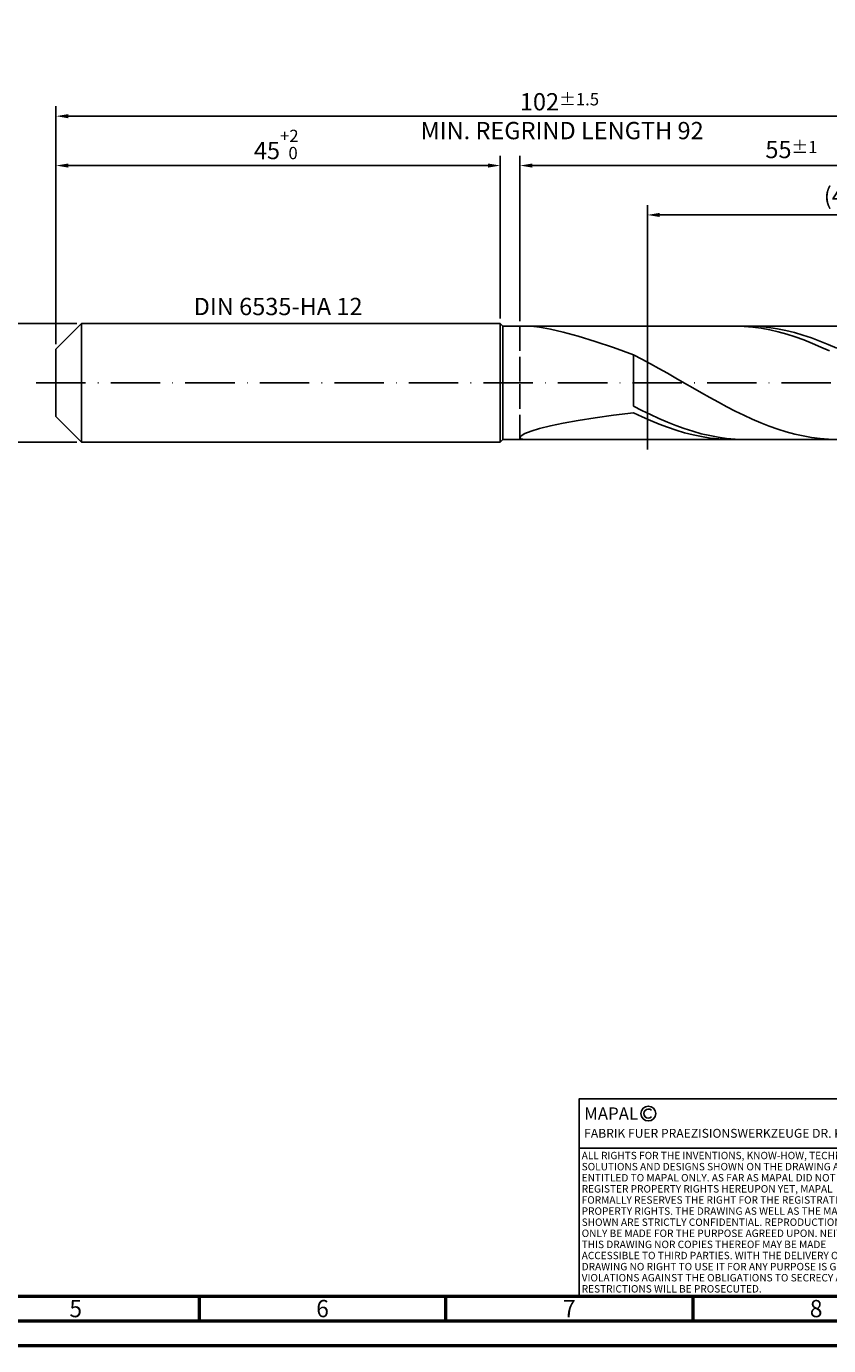
# Model space of a CAD drawing. Units: millimetres. Extents: x -218 to 376, y -196 to 225.
# Drawn here: x -6 to 157, y -195 to 72 of the extents above; entities that cross this region are included whole.
import ezdxf
from ezdxf.enums import TextEntityAlignment as Align

# ---------------------------------------------------------------- set-up
doc = ezdxf.new("R2010")
doc.units = ezdxf.units.MM
doc.linetypes.add('GEN3', pattern=[6.25, 5, -1.25])
doc.linetypes.add('GEN7', pattern=[15, 10, -2.5, 0, -2.5])
doc.layers.get('0').update_dxf_attribs({"linetype": 'CONTINUOUS'})
doc.layers.get('DEFPOINTS').update_dxf_attribs({"linetype": 'CONTINUOUS'})
for name, color, linetype in [('AM_0', 7, 'CONTINUOUS'), ('AM_3', 6, 'GEN3'), ('AM_4', 3, 'CONTINUOUS'), ('AM_5', 3, 'CONTINUOUS'), ('AM_6', 2, 'CONTINUOUS'), ('AM_7', 4, 'GEN7')]:
    doc.layers.add(name, color=color, linetype=linetype)
doc.layers.add('AM_BOR', color=7, linetype='CONTINUOUS', lineweight=50)
doc.styles.get("Standard").update_dxf_attribs({"font": 'ISOCP.SHX'})
doc.dimstyles.get("Standard").update_dxf_attribs({"dimtxt": 3.5, "dimasz": 2.5, "dimexe": 2, "dimexo": 1, "dimgap": 1.5, "dimtad": 1, "dimdsep": 46, "dimtxsty": 'STANDARD', "dimcen": -2, "dimclrt": 2, "dimazin": 2, "dimtp": 0.1, "dimtm": 0.1, "dimtfac": 1, "dimtmove": 0, "dimatfit": 3, "dimfxl": 1, "dimarcsym": 0})

# ---------------------------------------------------------------- blocks, each defined once
blk = doc.blocks.new('A2')
at = {"layer": 'AM_BOR', "color": 1}
for p, q in [((247, 10), (247, 5)), ((297, 5), (297, 10)), ((347, 10), (347, 5))]:
    blk.add_line(p, q, dxfattribs=at)
for points in [[(0, 0), (594, 0), (594, 420), (0, 420)], [(10, 410), (10, 10), (584, 10), (584, 410)]]:
    blk.add_lwpolyline(points, close=True, dxfattribs=at)
at = {"layer": 'AM_BOR', "color": 7}
blk.add_lwpolyline([(5, 5), (589, 5), (589, 415), (5, 415)], close=True, dxfattribs=at)
at = {"layer": 'AM_BOR', "color": 2, "width": 0.964286}
for s, p in [('5', (222, 7.5)), ('6', (272, 7.5)), ('7', (322, 7.5)), ('8', (372, 7.5))]:
    blk.add_text(s, height=3.5, dxfattribs=at).set_placement(p, align=Align.MIDDLE_CENTER)
blk = doc.blocks.new('*U12')
at = {"layer": 'AM_0', "linetype": 'Continuous'}
blk.add_line((0, 30), (-70, 30), dxfattribs=at)
at = {"layer": 'AM_0'}
blk.add_lwpolyline([(-70, 0), (0, 0), (0, 40), (-70, 40)], close=True, dxfattribs=at)
at = {"layer": 'AM_4', "linetype": 'Continuous'}
blk.add_circle((-56, 37), 1.5, dxfattribs=at)
blk.add_arc((-56, 37), 0.915, 48.0077, 311.9923, dxfattribs=at)
at = {"layer": 'AM_6', "linetype": 'Continuous'}
for s, height, p in [('MAPAL', 2.5, (-69, 35.75)), ('FABRIK FUER PRAEZISIONSWERKZEUGE DR. KRESS KG', 1.8, (-69, 32.1))]:
    blk.add_text(s, height=height, dxfattribs=at).set_placement(p)
at = {"layer": 'AM_6', "color": 2, "linetype": 'Continuous'}
for s, p in [('ALL RIGHTS FOR THE INVENTIONS, KNOW-HOW, TECHNICAL ', (-69.5, 27.75)), ('SOLUTIONS AND DESIGNS SHOWN ON THE DRAWING ARE ', (-69.5, 25.5)), ('ENTITLED TO MAPAL ONLY. AS FAR AS MAPAL DID NOT ', (-69.5, 23.25)), ('REGISTER PROPERTY RIGHTS HEREUPON YET, MAPAL ', (-69.5, 21)), ('FORMALLY RESERVES THE RIGHT FOR THE REGISTRATION OF ', (-69.5, 18.75)), ('PROPERTY RIGHTS. THE DRAWING AS WELL AS THE MATTERS ', (-69.5, 16.5)), ('SHOWN ARE STRICTLY CONFIDENTIAL. REPRODUCTIONS MAY ', (-69.5, 14.25)), ('ONLY BE MADE FOR THE PURPOSE AGREED UPON. NEITHER ', (-69.5, 12)), ('THIS DRAWING NOR COPIES THEREOF MAY BE MADE ', (-69.5, 9.75)), ('ACCESSIBLE TO THIRD PARTIES. WITH THE DELIVERY OF THIS ', (-69.5, 7.5)), ('DRAWING NO RIGHT TO USE IT FOR ANY PURPOSE IS GRANTED. ', (-69.5, 5.25)), ('VIOLATIONS AGAINST THE OBLIGATIONS TO SECRECY AND USE ', (-69.5, 3)), ('RESTRICTIONS WILL BE PROSECUTED.', (-69.5, 0.75))]:
    blk.add_text(s, height=1.5, dxfattribs=at).set_placement(p)
blk = doc.blocks.new('MAPAL_FRAME-Model')
for name, p in [('A2', (0, 0)), ('*U12', (394, 10))]:
    blk.add_blockref(name, p)
blk = doc.blocks.new('*D40')
at = {"layer": 'AM_5', "color": 0, "lineweight": -2}
for p, q in [((4.2, 12), (-14, 12)), ((-12, 9.5), (-12, -9.5)), ((4.2, -12), (-14, -12))]:
    blk.add_line(p, q, dxfattribs=at)
at = {"layer": 'AM_5', "color": 0}
for points in [[(-11.58, 9.5), (-12.42, 9.5), (-12, 12)], [(-12.42, -9.5), (-11.58, -9.5), (-12, -12)]]:
    blk.add_solid(points, dxfattribs=at)
at = {"layer": 'DEFPOINTS', "color": 0}
for p in [(5.2, 12), (-12, -12), (5.2, -12)]:
    blk.add_point(p, dxfattribs=at)
at = {"layer": 'AM_5', "color": 2, "insert": (-15.25, 0), "char_height": 3.5, "attachment_point": 5, "rotation": 90}
blk.add_mtext('%%c12{}{\\H0.71x;\\C3; h6', dxfattribs=at)
blk = doc.blocks.new('*D41')
at = {"layer": 'AM_5', "color": 0, "lineweight": -2}
for p, q in [((0, 7.8), (0, 46)), ((90, 13), (90, 46)), ((2.5, 44), (87.5, 44))]:
    blk.add_line(p, q, dxfattribs=at)
at = {"layer": 'AM_5', "color": 0}
for points in [[(2.5, 44.42), (2.5, 43.58), (0, 44)], [(87.5, 43.58), (87.5, 44.42), (90, 44)]]:
    blk.add_solid(points, dxfattribs=at)
at = {"layer": 'DEFPOINTS', "color": 0}
for p in [(90, 44), (90, 12), (0, 6.8)]:
    blk.add_point(p, dxfattribs=at)
at = {"layer": 'AM_5', "color": 2, "insert": (45, 48.27), "char_height": 3.5, "attachment_point": 5}
blk.add_mtext('45{}{\\H0.71x;\\C3;\\S+2 ^  0;}', dxfattribs=at)
blk = doc.blocks.new('*D44')
at = {"layer": 'AM_5', "color": 0, "lineweight": -2}
for p, q in [((94, 12.5), (94, 46)), ((204, 1), (204, 46)), ((201.5, 44), (96.5, 44))]:
    blk.add_line(p, q, dxfattribs=at)
at = {"layer": 'AM_5', "color": 0}
for points in [[(96.5, 44.42), (96.5, 43.58), (94, 44)], [(201.5, 43.58), (201.5, 44.42), (204, 44)]]:
    blk.add_solid(points, dxfattribs=at)
at = {"layer": 'DEFPOINTS', "color": 0}
for p in [(94, 44), (94, 11.5), (204, 0)]:
    blk.add_point(p, dxfattribs=at)
at = {"layer": 'AM_5', "color": 2, "insert": (149, 47.25), "char_height": 3.5, "attachment_point": 5}
blk.add_mtext('55{}{\\H0.71x;\\C3;%%p1}', dxfattribs=at)
blk = doc.blocks.new('*D46')
at = {"layer": 'AM_5', "color": 0, "lineweight": -2}
for p, q in [((0, 7.8), (0, 56)), ((201.5, 54), (2.5, 54)), ((204, 1), (204, 56))]:
    blk.add_line(p, q, dxfattribs=at)
at = {"layer": 'AM_5', "color": 0}
for points in [[(2.5, 54.42), (2.5, 53.58), (0, 54)], [(201.5, 53.58), (201.5, 54.42), (204, 54)]]:
    blk.add_solid(points, dxfattribs=at)
at = {"layer": 'DEFPOINTS', "color": 0}
for p in [(0, 54), (0, 6.8), (204, 0)]:
    blk.add_point(p, dxfattribs=at)
at = {"layer": 'AM_5', "color": 2, "insert": (102, 54), "char_height": 3.5, "attachment_point": 5}
blk.add_mtext('102{}{\\H0.71x;\\C3%%p1.5}\\P MIN. REGRIND LENGTH 92', dxfattribs=at)
blk = doc.blocks.new('*D47')
at = {"layer": 'AM_5', "color": 0, "lineweight": -2}
for p, q in [((119.81, 12.5), (119.81, 36)), ((199.81, 12.5), (199.81, 36)), ((197.31, 34), (122.31, 34))]:
    blk.add_line(p, q, dxfattribs=at)
at = {"layer": 'AM_5', "color": 0}
for points in [[(122.31, 34.42), (122.31, 33.58), (119.81, 34)], [(197.31, 33.58), (197.31, 34.42), (199.81, 34)]]:
    blk.add_solid(points, dxfattribs=at)
at = {"layer": 'DEFPOINTS', "color": 0}
for p in [(119.81, 34), (119.81, 11.5), (199.81, 11.5)]:
    blk.add_point(p, dxfattribs=at)
at = {"layer": 'AM_5', "color": 2, "insert": (159.81, 37.42), "char_height": 3.5, "attachment_point": 5}
blk.add_mtext('(40)', dxfattribs=at)

msp = doc.modelspace()

# ---------------------------------------------------------------- linework, layer by layer
at = {"layer": 'AM_0'}
for p, q in [((0, 6.8), (5.2, 12)), ((5.2, 12), (90, 12)), ((5.2, 12), (5.2, 0)), ((90, 12), (90, 0)), ((90, 12), (90.5, 11.5)), ((90.5, 11.5), (199.8143, 11.5)), ((90.5, 11.5), (90.5, 0)), ((96.2476, 11.4708), (97.9707, 11.2784)), ((97.9707, 11.2784), (100.1543, 10.888)), ((100.1543, 10.888), (102.7748, 10.2827)), ((137.7036, 11.4969), (135.9783, 11.477)), ((139.4289, 11.4305), (137.7036, 11.4969)), ((141.0172, 11.4818), (139.3017, 11.4949)), ((141.1542, 11.2785), (139.4289, 11.4305)), ((142.7327, 11.3837), (141.0172, 11.4818)), ((142.8795, 11.0419), (141.1542, 11.2785)), ((144.4482, 11.2012), (142.7327, 11.3837)), ((144.6048, 10.7225), (142.8795, 11.0419)), ((146.1637, 10.9356), (144.4482, 11.2012)), ((146.3301, 10.3227), (144.6048, 10.7225)), ((147.8793, 10.589), (146.1637, 10.9356)), ((102.7748, 10.2827), (105.8042, 9.4523)), ((105.8042, 9.4523), (109.2098, 8.3955)), ((109.2098, 8.3955), (112.9552, 7.1206)), ((148.0554, 9.8455), (146.3301, 10.3227)), ((149.5948, 10.1638), (147.8793, 10.589)), ((149.7807, 9.2945), (148.0554, 9.8455)), ((151.3103, 9.6633), (149.5948, 10.1638)), ((151.506, 8.6738), (149.7807, 9.2945)), ((153.0258, 9.0912), (151.3103, 9.6633)), ((153.2313, 7.988), (151.506, 8.6738)), ((154.7413, 8.4517), (153.0258, 9.0912)), ((156.4568, 7.7496), (154.7413, 8.4517)), ((0, 0), (0, 6.8)), ((112.9552, 7.1206), (117, 5.6467)), ((118.7186, 4.7623), (117, 5.6467)), ((117, -4.7023), (117, 5.6467)), ((154.9566, 7.2424), (153.2313, 7.988)), ((156.6819, 6.4424), (154.9566, 7.2424)), ((158.1723, 6.99), (156.4568, 7.7496)), ((120.4373, 3.8426), (118.7186, 4.7623)), ((122.1559, 2.8942), (120.4373, 3.8426)), ((123.8745, 1.9243), (122.1559, 2.8942)), ((125.5932, 0.9401), (123.8745, 1.9243)), ((127.3118, -0.0511), (125.5932, 0.9401)), ((129.0304, -1.0419), (127.3118, -0.0511)), ((130.749, -2.025), (129.0304, -1.0419)), ((132.4677, -2.993), (130.749, -2.025)), ((118.7155, -5.5877), (117, -4.7023)), ((134.1863, -3.9387), (132.4677, -2.993)), ((135.9049, -4.8551), (134.1863, -3.9387)), ((137.6236, -5.7354), (135.9049, -4.8551)), ((102.7748, -8.1765), (105.8042, -7.6283)), ((105.8042, -7.6283), (109.2098, -7.0901)), ((109.2098, -7.0901), (112.9552, -6.5659)), ((112.9552, -6.5659), (117, -6.0574)), ((118.7253, -6.8803), (117, -6.0574)), ((120.431, -6.4316), (118.7155, -5.5877)), ((120.4506, -7.6517), (118.7253, -6.8803)), ((122.1465, -7.2278), (120.431, -6.4316)), ((122.1759, -8.3657), (120.4506, -7.6517)), ((123.8621, -7.9704), (122.1465, -7.2278)), ((125.5776, -8.654), (123.8621, -7.9704)), ((139.3422, -6.5731), (137.6236, -5.7354)), ((141.0608, -7.3618), (139.3422, -6.5731)), ((142.7795, -8.0958), (141.0608, -7.3618)), ((94.2515, -10.7282), (95.0034, -10.2908)), ((95.0034, -10.2908), (96.2476, -9.7995)), ((96.2476, -9.7995), (97.9707, -9.2732)), ((97.9707, -9.2732), (100.1543, -8.728)), ((100.1543, -8.728), (102.7748, -8.1765)), ((123.9012, -9.017), (122.1759, -8.3657)), ((125.6265, -9.6006), (123.9012, -9.017)), ((127.2931, -9.2734), (125.5776, -8.654)), ((127.3518, -10.1123), (125.6265, -9.6006)), ((129.0086, -9.824), (127.2931, -9.2734)), ((129.0771, -10.5481), (127.3518, -10.1123)), ((130.7241, -10.3018), (129.0086, -9.824)), ((130.8024, -10.9049), (129.0771, -10.5481)), ((132.4396, -10.7033), (130.7241, -10.3018)), ((144.4981, -8.7695), (142.7795, -8.0958)), ((146.2167, -9.378), (144.4981, -8.7695)), ((147.9353, -9.9167), (146.2167, -9.378)), ((149.654, -10.3816), (147.9353, -9.9167)), ((151.3726, -10.7693), (149.654, -10.3816)), ((94, -11.0897), (94.2515, -10.7282)), ((94, -11.0897), (94.2515, -11.3511)), ((94.2515, -11.3511), (95.0034, -11.4868)), ((132.5277, -11.1799), (130.8024, -10.9049)), ((134.1551, -11.0254), (132.4396, -10.7033)), ((134.253, -11.3711), (132.5277, -11.1799)), ((135.8707, -11.2658), (134.1551, -11.0254)), ((135.9783, -11.477), (134.253, -11.3711)), ((137.5862, -11.4227), (135.8707, -11.2658)), ((139.3017, -11.4949), (137.5862, -11.4227)), ((153.0912, -11.0769), (151.3726, -10.7693)), ((154.8099, -11.302), (153.0912, -11.0769)), ((156.5285, -11.4431), (154.8099, -11.302))]:
    msp.add_line(p, q, dxfattribs=at)
at = {"layer": 'AM_0', "extrusion": (0, 0, -1)}
for p, q in [((0, 0), (0, -6.8)), ((5.2, -12), (5.2, 0)), ((90, -12), (90, 0)), ((90.5, -11.5), (90.5, 0)), ((0, -6.8), (5.2, -12)), ((5.2, -12), (90, -12)), ((90, -12), (90.5, -11.5)), ((90.5, -11.5), (199.8143, -11.5))]:
    msp.add_line(p, q, dxfattribs=at)
at = {"layer": 'AM_3'}
for p, q in [((119.8143, 13.5), (119.8143, -13.5)), ((94, 11.5), (94, 0))]:
    msp.add_line(p, q, dxfattribs=at)
at = {"layer": 'AM_3', "extrusion": (0, 0, -1)}
for p, q in [((119.8143, -13.5), (119.8143, 13.5)), ((94, -11.5), (94, 0))]:
    msp.add_line(p, q, dxfattribs=at)
at = {"layer": 'AM_7'}
msp.add_line((-4, 0), (208, 0), dxfattribs=at)

# ---------------------------------------------------------------- block references
at = {"layer": 'AM_0'}
msp.add_blockref('MAPAL_FRAME-Model', (-218, -195), dxfattribs=at)

# ---------------------------------------------------------------- texts
at = {"layer": 'AM_6', "insert": (45, 15), "char_height": 3.5, "width": 50, "attachment_point": 5}
msp.add_mtext('DIN 6535-HA 12', dxfattribs=at)

# ---------------------------------------------------------------- dimensions: what is measured, and where the dimension line sits
at = {"layer": 'AM_5'}
for base, p1, p2, text, picture, middle in [((0, 54), (204, 0), (0, 6.8), '<>{}{\\H0.71x;\\C3%%p1.5}\\X MIN. REGRIND LENGTH 92', '*D46', (102, 54)), ((94, 44), (204, 0), (94, 11.5), '<>{}{\\H0.71x;\\C3;%%p1}', '*D44', (149, 44)), ((119.8143, 34), (199.8143, 11.5), (119.8143, 11.5), '(40)', '*D47', (159.8143, 34))]:
    dim = msp.add_linear_dim(base=base, p1=p1, p2=p2, text=text, dimstyle='STANDARD', override={"dimdec": 3, "dimlfac": 0.5, "dimtp": 0.01}, dxfattribs=at)
    dim.commit()
    dim.dimension.update_dxf_attribs({"geometry": picture, "text_midpoint": middle, "dimtype": 160})
dim = msp.add_linear_dim(base=(90, 44), p1=(0, 6.8), p2=(90, 12), text='<>{}{\\H0.71x;\\C3;\\S+2 ^  0;}', dimstyle='STANDARD', override={"dimdec": 3, "dimlfac": 0.5, "dimtp": 0.01}, dxfattribs=at)
dim.commit()
dim.dimension.update_dxf_attribs({"geometry": '*D41', "text_midpoint": (45, 48.2678)})
dim = msp.add_linear_dim(base=(-12, -12), p1=(5.2, 12), p2=(5.2, -12), angle=90, text='%%c<>{}{\\H0.71x;\\C3; h6', dimstyle='STANDARD', override={"dimdec": 3, "dimlfac": 0.5, "dimtp": 0.01}, dxfattribs=at)
dim.commit()
dim.dimension.update_dxf_attribs({"geometry": '*D40', "text_midpoint": (-15.2518, 0)})

doc.saveas('drawing.dxf')
